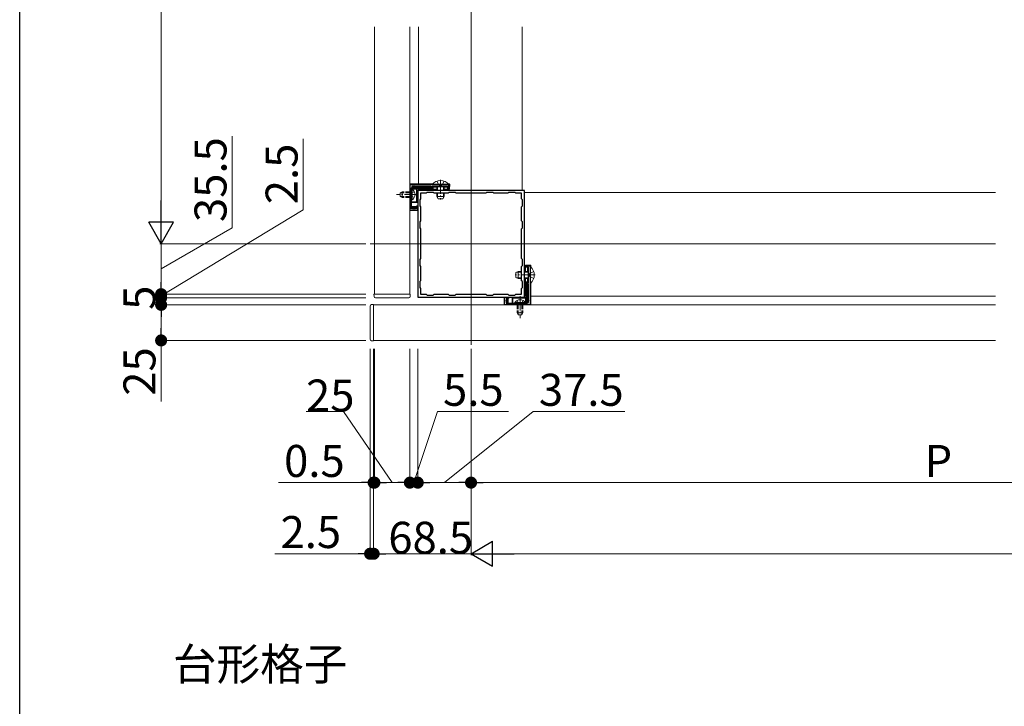
# Model space of a CAD drawing. Extents: x 0 to 1980, y 0 to 3205.
# Drawn here: x 0 to 693, y 1876 to 2359 of the extents above; entities that cross this region are included whole.
import ezdxf

# ---------------------------------------------------------------- set-up
doc = ezdxf.new("R2010")
doc.units = 0
doc.linetypes.add('YCENTER_1', pattern=[13, 10, -1, 1, -1])
doc.linetypes.add('YHIDDEN_1', pattern=[4, 3, -1])
doc.layers.add('USER1', color=3, linetype='CONTINUOUS')
doc.layers.add('YKK_ZWAK', color=7, linetype='CONTINUOUS')
for name, color, linetype, lineweight in [('YKK_11', 7, 'CONTINUOUS', 30), ('YKK_12', 2, 'CONTINUOUS', 13), ('YKK_13', 4, 'CONTINUOUS', 13), ('YKK_D', 6, 'CONTINUOUS', 13)]:
    doc.layers.add(name, color=color, linetype=linetype, lineweight=lineweight)
doc.styles.get("Standard").update_dxf_attribs({"font": 'txt', "bigfont": 'BIGFONT'})

msp = doc.modelspace()

# ---------------------------------------------------------------- linework, layer by layer
at = {"layer": 'YKK_11', "color": 0, "linetype": 'ByBlock', "lineweight": -2, "ltscale": 0.5}
for p, q in [((302, 2243.11), (274.5, 2243.11)), ((274.5, 2243.11), (274.5, 2225.11)), ((275.6, 2236.57), (275.6, 2241.01)), ((276.6, 2242.01), (289.3, 2242.01)), ((355, 2239.11), (280, 2239.11)), ((280, 2239.11), (280, 2164.11)), ((286.6, 2237.71), (286, 2237.11)), ((290.9, 2237.71), (286.6, 2237.71)), ((289.3, 2242.01), (289.3, 2239.61)), ((289.3, 2239.61), (290.1, 2239.61)), ((290.1, 2239.61), (290.1, 2242.01)), ((290.1, 2242.01), (295.04, 2242.01)), ((291.5, 2237.11), (290.9, 2237.71)), ((295.04, 2242.01), (295.23, 2242.13)), ((295.23, 2242.13), (295.77, 2242.13)), ((295.77, 2242.13), (295.96, 2242.01)), ((295.96, 2242.01), (300.9, 2242.01)), ((300.9, 2242.01), (300.9, 2239.61)), ((300.9, 2239.61), (302, 2239.61)), ((302.1, 2237.71), (301.5, 2237.11)), ((302, 2239.61), (302, 2243.11)), ((306.4, 2237.71), (302.1, 2237.71)), ((307, 2237.11), (306.4, 2237.71)), ((328.6, 2237.71), (328, 2237.11)), ((332.9, 2237.71), (328.6, 2237.71)), ((333.5, 2237.11), (332.9, 2237.71)), ((344.1, 2237.71), (343.5, 2237.11)), ((348.4, 2237.71), (344.1, 2237.71)), ((349, 2237.11), (348.4, 2237.71)), ((355, 2164.11), (355, 2239.11)), ((275.48, 2236.39), (275.6, 2236.57)), ((275.48, 2235.84), (275.48, 2236.39)), ((275.6, 2235.65), (275.48, 2235.84)), ((275.6, 2226.21), (275.6, 2235.65)), ((282, 2233.11), (281.4, 2232.51)), ((281.4, 2232.51), (281.4, 2228.21)), ((286, 2237.11), (282, 2237.11)), ((282, 2237.11), (282, 2233.11)), ((301.5, 2237.11), (291.5, 2237.11)), ((328, 2237.11), (307, 2237.11)), ((328, 2237.11), (307, 2237.11)), ((343.5, 2237.11), (333.5, 2237.11)), ((353, 2237.11), (349, 2237.11)), ((353, 2233.11), (353, 2237.11)), ((353.6, 2232.51), (353, 2233.11)), ((353.6, 2228.21), (353.6, 2232.51)), ((274.5, 2225.11), (280, 2225.11)), ((279.2, 2226.21), (275.6, 2226.21)), ((280, 2228.11), (279.2, 2228.11)), ((279.2, 2228.11), (279.2, 2226.21)), ((280, 2225.11), (280, 2228.11)), ((281.4, 2228.21), (282, 2227.61)), ((282, 2227.61), (282, 2217.61)), ((353, 2227.61), (353.6, 2228.21)), ((353, 2217.61), (353, 2227.61)), ((282, 2217.61), (281.4, 2217.01)), ((281.4, 2217.01), (281.4, 2212.71)), ((353.6, 2217.01), (353, 2217.61)), ((353.6, 2212.71), (353.6, 2217.01)), ((281.4, 2212.71), (282, 2212.11)), ((282, 2212.11), (282, 2191.11)), ((353, 2212.11), (353.6, 2212.71)), ((353, 2191.11), (353, 2212.11)), ((282, 2191.11), (281.4, 2190.51)), ((281.4, 2190.51), (281.4, 2186.21)), ((353.6, 2190.51), (353, 2191.11)), ((353.6, 2186.21), (353.6, 2190.51)), ((281.4, 2186.21), (282, 2185.61)), ((282, 2185.61), (282, 2175.61)), ((353, 2185.61), (353.6, 2186.21)), ((353, 2175.61), (353, 2185.61)), ((355.5, 2185.01), (355.5, 2186.11)), ((355.5, 2186.11), (359, 2186.11)), ((357.9, 2185.01), (355.5, 2185.01)), ((357.9, 2180.07), (357.9, 2185.01)), ((359, 2186.11), (359, 2158.61)), ((282, 2175.61), (281.4, 2175.01)), ((281.4, 2175.01), (281.4, 2170.71)), ((353.6, 2175.01), (353, 2175.61)), ((353.6, 2170.71), (353.6, 2175.01)), ((358.02, 2179.89), (357.9, 2180.07)), ((357.9, 2179.15), (358.02, 2179.34)), ((357.9, 2174.21), (357.9, 2179.15)), ((358.02, 2179.34), (358.02, 2179.89)), ((281.4, 2170.71), (282, 2170.11)), ((282, 2170.11), (282, 2166.11)), ((353, 2170.11), (353.6, 2170.71)), ((353, 2166.11), (353, 2170.11)), ((355.5, 2173.41), (355.5, 2174.21)), ((355.5, 2174.21), (357.9, 2174.21)), ((357.9, 2173.41), (355.5, 2173.41)), ((357.9, 2160.71), (357.9, 2173.41)), ((280, 2164.11), (355, 2164.11)), ((282, 2166.11), (286, 2166.11)), ((286, 2166.11), (286.6, 2165.51)), ((286.6, 2165.51), (290.9, 2165.51)), ((290.9, 2165.51), (291.5, 2166.11)), ((291.5, 2166.11), (301.5, 2166.11)), ((301.5, 2166.11), (302.1, 2165.51)), ((302.1, 2165.51), (306.4, 2165.51)), ((306.4, 2165.51), (307, 2166.11)), ((307, 2166.11), (328, 2166.11)), ((328, 2166.11), (328.6, 2165.51)), ((328.6, 2165.51), (332.9, 2165.51)), ((332.9, 2165.51), (333.5, 2166.11)), ((333.5, 2166.11), (343.5, 2166.11)), ((341, 2158.61), (341, 2164.11)), ((341, 2164.11), (344, 2164.11)), ((344, 2163.31), (342.1, 2163.31)), ((342.1, 2163.31), (342.1, 2159.71)), ((343.5, 2166.11), (344.1, 2165.51)), ((344, 2164.11), (344, 2163.31)), ((344.1, 2165.51), (348.4, 2165.51)), ((348.4, 2165.51), (349, 2166.11)), ((349, 2166.11), (353, 2166.11)), ((359, 2158.61), (341, 2158.61)), ((342.1, 2159.71), (351.54, 2159.71)), ((351.54, 2159.71), (351.73, 2159.59)), ((351.73, 2159.59), (352.27, 2159.59)), ((352.27, 2159.59), (352.46, 2159.71)), ((352.46, 2159.71), (356.9, 2159.71))]:
    msp.add_line(p, q, dxfattribs=at)
for centre, start, end in [((276.6, 2241.01), 90.00001, 179.99999), ((356.9, 2160.71), 270.00001, 359.99999)]:
    msp.add_arc(centre, 1, start, end, dxfattribs=at)
at = {"layer": 'YKK_12', "ltscale": 3}
for p, q in [((317.5, 2504.11), (317.5, 2130.61)), ((246.5, 2201.61), (686.5, 2201.61))]:
    msp.add_line(p, q, dxfattribs=at)
at = {"layer": 'YKK_12'}
for p, q in [((249.5, 2354.11), (249.5, 2166.11)), ((274.5, 2166.11), (274.5, 2354.11)), ((280.5, 2354.11), (280.5, 2243.11)), ((353.5, 2354.11), (353.5, 2239.11)), ((280.5, 2242.01), (280.5, 2239.11)), ((280.5, 2239.11), (353.5, 2239.11)), ((355, 2164.61), (355, 2237.61)), ((686.5, 2237.61), (355, 2237.61)), ((249.5, 2166.11), (274.5, 2166.11)), ((686.5, 2164.61), (359.5, 2164.61)), ((249, 2158.61), (249, 2133.61)), ((686.5, 2158.61), (249, 2158.61)), ((249, 2133.61), (686.5, 2133.61))]:
    msp.add_line(p, q, dxfattribs=at)
at = {"layer": 'YKK_13', "linetype": 'YHIDDEN_1'}
for p, q in [((293.5, 2245.69), (294.86, 2242.98)), ((298.5, 2245.69), (297.15, 2242.98)), ((267.6, 2237.41), (269, 2238.11)), ((267.6, 2234.81), (267.6, 2237.41)), ((274.5, 2237.46), (267.69, 2237.46)), ((269, 2234.11), (269, 2238.11)), ((274.5, 2238.11), (269, 2238.11)), ((275.75, 2237.26), (275.14, 2236.11)), ((277.61, 2238.16), (275.75, 2237.26)), ((296, 2242.37), (294.86, 2242.98)), ((296, 2242.37), (297.15, 2242.98)), ((267.6, 2234.81), (269, 2234.11)), ((274.5, 2234.76), (267.69, 2234.76)), ((274.5, 2234.11), (269, 2234.11)), ((275.75, 2234.97), (275.14, 2236.11)), ((277.61, 2234.06), (275.75, 2234.97)), ((361.58, 2182.11), (358.87, 2180.76)), ((358.26, 2179.61), (358.87, 2180.76)), ((358.26, 2179.61), (358.87, 2178.47)), ((361.58, 2177.11), (358.87, 2178.47)), ((349.95, 2161.72), (350.86, 2159.86)), ((354.05, 2161.72), (353.15, 2159.86)), ((350, 2158.61), (350, 2153.11)), ((350.65, 2158.61), (350.65, 2151.8)), ((350.86, 2159.86), (352, 2159.26)), ((353.15, 2159.86), (352, 2159.26)), ((353.35, 2158.61), (353.35, 2151.8)), ((354, 2158.61), (354, 2153.11)), ((350, 2153.11), (354, 2153.11)), ((350.7, 2151.71), (350, 2153.11)), ((350.7, 2151.71), (353.3, 2151.71)), ((353.3, 2151.71), (354, 2153.11))]:
    msp.add_line(p, q, dxfattribs=at)
at = {"layer": 'YKK_13', "linetype": 'YCENTER_1'}
for p, q in [((296, 2246.61), (296, 2232.61)), ((280.6, 2236.11), (265.1, 2236.11)), ((362.5, 2179.61), (348.5, 2179.61)), ((352, 2164.71), (352, 2149.21))]:
    msp.add_line(p, q, dxfattribs=at)
at = {"layer": 'YKK_13'}
for p, q in [((274.5, 2240.51), (274.5, 2243.31)), ((274.5, 2240.51), (274.5, 2240.51)), ((274.5, 2240.51), (274.5, 2240.51)), ((274.8, 2243.61), (290.32, 2243.61)), ((275.6, 2240.71), (276.1, 2240.71)), ((275.6, 2240.71), (275.6, 2240.55)), ((275.6, 2240.55), (276.1, 2240.58)), ((275.6, 2240.55), (275.6, 2240.51)), ((279.2, 2240.5), (275.6, 2240.5)), ((275.6, 2240), (279.2, 2240)), ((276.11, 2239.86), (275.6, 2239.86)), ((275.6, 2232.36), (275.6, 2239.86)), ((276.1, 2240.58), (276.1, 2240.71)), ((288.8, 2240.58), (276.1, 2240.58)), ((276.11, 2232.36), (276.11, 2239.86)), ((276.6, 2241.71), (276.6, 2241.21)), ((277.5, 2241.71), (276.6, 2241.71)), ((276.6, 2241.21), (288.8, 2241.21)), ((288.8, 2241.71), (277.5, 2241.71)), ((279.2, 2240.51), (279.2, 2240.5)), ((289.3, 2240.51), (279.2, 2240.51)), ((279.2, 2240), (279.2, 2240.5)), ((279.7, 2240), (279.2, 2240)), ((279.2, 2240), (279.2, 2231.02)), ((279.7, 2240.01), (279.7, 2231.01)), ((280.5, 2239.61), (280.5, 2239.11)), ((289.3, 2239.91), (280.8, 2239.91)), ((288.8, 2241.71), (288.8, 2241.21)), ((288.8, 2241.21), (288.8, 2240.58)), ((289.3, 2241.21), (288.8, 2241.21)), ((288.8, 2240.58), (289.3, 2240.55)), ((289.3, 2240.55), (289.3, 2241.21)), ((289.3, 2240.55), (289.3, 2240.51)), ((290.1, 2243.36), (290.1, 2243.11)), ((290.1, 2243.36), (301.9, 2243.36)), ((301.9, 2243.11), (290.1, 2243.11)), ((290.3, 2239.91), (290.1, 2239.91)), ((290.3, 2239.91), (290.3, 2241.41)), ((290.8, 2241.41), (290.3, 2241.41)), ((290.8, 2241.91), (293.57, 2241.91)), ((290.8, 2241.91), (290.8, 2241.41)), ((290.8, 2240), (290.8, 2241.41)), ((290.8, 2241.41), (293.5, 2241.41)), ((293.5, 2240), (290.8, 2240)), ((293.5, 2241.71), (293.61, 2242.01)), ((293.5, 2241.71), (298.5, 2241.71)), ((293.5, 2241.71), (293.5, 2239.11)), ((293.93, 2241.71), (293.87, 2242.01)), ((293.93, 2241.71), (293.93, 2239.11)), ((298.07, 2241.71), (298.13, 2242.01)), ((298.07, 2241.71), (298.07, 2239.11)), ((298.5, 2241.71), (298.39, 2242.01)), ((298.43, 2241.91), (300.82, 2241.91)), ((298.5, 2241.71), (298.5, 2239.11)), ((298.5, 2241.41), (300.9, 2241.41)), ((300.9, 2240), (298.5, 2240)), ((301.68, 2243.61), (302.2, 2243.61)), ((301.9, 2243.36), (301.9, 2243.11)), ((302, 2241.91), (302.5, 2241.91)), ((302, 2241.41), (302.41, 2241.41)), ((302.11, 2240), (302, 2240)), ((302.41, 2241.41), (302.41, 2240.3)), ((302.5, 2243.31), (302.5, 2241.91)), ((274.5, 2230.51), (274.5, 2230.51)), ((274.5, 2225.11), (274.5, 2230.51)), ((274.5, 2230.51), (274.5, 2230.51)), ((276.11, 2232.36), (275.6, 2232.36)), ((279.2, 2231.02), (275.6, 2231.02)), ((275.6, 2230.52), (279.2, 2230.52)), ((279.2, 2230.51), (275.6, 2230.51)), ((279.7, 2231.02), (279.2, 2231.02)), ((279.2, 2230.52), (279.2, 2231.02)), ((279.2, 2230.52), (279.2, 2230.51)), ((293.5, 2237.11), (293.5, 2234.81)), ((293.5, 2234.81), (294.3, 2233.11)), ((293.5, 2234.81), (298.5, 2234.81)), ((293.93, 2237.11), (293.93, 2233.89)), ((294.3, 2233.11), (297.7, 2233.11)), ((297.7, 2233.11), (298.5, 2234.81)), ((298.07, 2237.11), (298.07, 2233.89)), ((298.5, 2237.11), (298.5, 2234.81)), ((280, 2225.11), (274.5, 2225.11)), ((275.6, 2227.71), (279.2, 2227.71)), ((275.6, 2227.67), (275.6, 2227.71)), ((276.1, 2227.64), (275.6, 2227.67)), ((275.6, 2227.67), (275.6, 2227.01)), ((275.6, 2227.01), (276.1, 2227.01)), ((276.1, 2227.01), (276.1, 2227.64)), ((276.1, 2227.64), (278.7, 2227.64)), ((278.7, 2227.01), (276.1, 2227.01)), ((276.1, 2226.51), (276.1, 2227.01)), ((276.1, 2226.51), (277.5, 2226.51)), ((277.5, 2226.51), (278.7, 2226.51)), ((279.2, 2227.67), (278.7, 2227.64)), ((278.7, 2227.64), (278.7, 2227.01)), ((279.2, 2227.01), (278.7, 2227.01)), ((278.7, 2226.51), (278.7, 2227.01)), ((279.2, 2227.67), (279.2, 2227.71)), ((279.2, 2227.01), (279.2, 2227.67)), ((279.2, 2227.64), (279.2, 2227.01)), ((350.7, 2182.11), (349, 2181.31)), ((353, 2182.11), (350.7, 2182.11)), ((350.7, 2182.11), (350.7, 2177.11)), ((357.6, 2182.11), (355, 2182.11)), ((355.89, 2186.22), (355.89, 2186.11)), ((355.89, 2185.01), (355.89, 2182.11)), ((357.3, 2186.52), (356.19, 2186.52)), ((357.3, 2186.11), (357.3, 2186.52)), ((357.3, 2182.11), (357.3, 2185.01)), ((357.6, 2182.11), (357.6, 2177.11)), ((357.6, 2182.11), (357.9, 2182)), ((357.8, 2186.11), (357.8, 2186.61)), ((359.2, 2186.61), (357.8, 2186.61)), ((357.8, 2182.04), (357.8, 2184.93)), ((359, 2173.71), (359, 2185.51)), ((359.25, 2185.51), (359, 2185.51)), ((359.25, 2185.51), (359.25, 2173.71)), ((359.5, 2185.29), (359.5, 2186.31)), ((349, 2181.31), (349, 2177.91)), ((349, 2177.91), (350.7, 2177.11)), ((353, 2181.68), (349.78, 2181.68)), ((353, 2177.54), (349.78, 2177.54)), ((353, 2177.11), (350.7, 2177.11)), ((357.6, 2181.68), (355, 2181.68)), ((357.6, 2177.54), (355, 2177.54)), ((357.6, 2177.11), (355, 2177.11)), ((355.89, 2177.11), (355.89, 2174.91)), ((355.89, 2174.91), (357.3, 2174.91)), ((357.3, 2174.91), (357.3, 2177.11)), ((357.3, 2174.91), (357.3, 2174.41)), ((357.8, 2174.91), (357.3, 2174.91)), ((357.6, 2181.68), (357.9, 2181.74)), ((357.6, 2177.54), (357.9, 2177.48)), ((357.6, 2177.11), (357.9, 2177.22)), ((357.8, 2174.91), (357.8, 2177.18)), ((355.8, 2174.41), (355.8, 2174.21)), ((355.8, 2174.41), (357.3, 2174.41)), ((355.8, 2173.41), (355.8, 2164.91)), ((356.44, 2173.41), (356.4, 2173.41)), ((356.4, 2173.41), (356.4, 2163.31)), ((356.47, 2172.91), (356.44, 2173.41)), ((356.44, 2173.41), (357.1, 2173.41)), ((356.47, 2172.91), (356.47, 2160.21)), ((357.1, 2172.91), (356.47, 2172.91)), ((357.1, 2173.41), (357.1, 2172.91)), ((357.1, 2160.71), (357.1, 2172.91)), ((357.6, 2172.91), (357.1, 2172.91)), ((357.6, 2172.91), (357.6, 2161.61)), ((359.25, 2173.71), (359, 2173.71)), ((359.5, 2158.91), (359.5, 2173.93)), ((249.2, 2166.11), (274.8, 2166.11)), ((249.3, 2164.55), (249.2, 2166.11)), ((250.59, 2163.61), (250.29, 2163.61)), ((273.41, 2163.61), (250.59, 2163.61)), ((273.71, 2163.61), (273.41, 2163.61)), ((274.8, 2166.11), (274.7, 2164.55)), ((341, 2164.11), (341, 2158.61)), ((342.4, 2161.61), (342.4, 2162.81)), ((342.4, 2162.81), (342.9, 2162.81)), ((342.4, 2160.21), (342.4, 2161.61)), ((343.53, 2163.31), (342.9, 2163.31)), ((342.9, 2163.31), (342.9, 2162.81)), ((342.9, 2163.31), (343.56, 2163.31)), ((342.9, 2162.81), (342.9, 2160.21)), ((343.53, 2162.81), (342.9, 2162.81)), ((343.56, 2163.31), (343.53, 2162.81)), ((343.53, 2160.21), (343.53, 2162.81)), ((343.56, 2163.31), (343.6, 2163.31)), ((343.6, 2159.71), (343.6, 2163.31)), ((346.4, 2163.31), (346.4, 2159.71)), ((346.41, 2163.31), (346.4, 2163.31)), ((346.41, 2159.71), (346.41, 2163.31)), ((346.41, 2163.31), (346.91, 2163.31)), ((355.9, 2163.81), (346.9, 2163.81)), ((346.91, 2163.81), (346.91, 2163.31)), ((355.89, 2163.31), (346.91, 2163.31)), ((346.91, 2163.31), (346.91, 2159.71)), ((355.5, 2164.61), (355, 2164.61)), ((355.89, 2163.81), (355.89, 2163.31)), ((355.89, 2163.31), (356.39, 2163.31)), ((355.89, 2159.71), (355.89, 2163.31)), ((356.39, 2163.31), (356.39, 2159.71)), ((356.4, 2163.31), (356.39, 2163.31)), ((357.6, 2161.61), (357.6, 2160.71)), ((246.5, 2157.52), (246.5, 2157.82)), ((246.5, 2134.7), (246.5, 2157.52)), ((247.44, 2158.82), (249, 2158.91)), ((249, 2158.91), (249, 2133.31)), ((341, 2158.61), (346.4, 2158.61)), ((342.4, 2160.21), (342.9, 2160.21)), ((342.9, 2159.71), (342.9, 2160.21)), ((342.9, 2160.21), (343.53, 2160.21)), ((343.56, 2159.71), (342.9, 2159.71)), ((343.53, 2160.21), (343.56, 2159.71)), ((343.56, 2159.71), (343.6, 2159.71)), ((346.4, 2158.61), (346.4, 2158.61)), ((346.4, 2158.61), (346.4, 2158.61)), ((348.25, 2160.22), (348.25, 2159.71)), ((348.25, 2160.22), (355.75, 2160.22)), ((348.25, 2159.71), (355.75, 2159.71)), ((355.75, 2160.22), (355.75, 2159.71)), ((356.44, 2159.71), (356.4, 2159.71)), ((356.4, 2158.61), (356.4, 2158.61)), ((356.4, 2158.61), (356.4, 2158.61)), ((356.4, 2158.61), (359.2, 2158.61)), ((356.44, 2159.71), (356.47, 2160.21)), ((356.6, 2159.71), (356.44, 2159.71)), ((356.47, 2160.21), (356.6, 2160.21)), ((356.6, 2159.71), (356.6, 2160.21)), ((357.6, 2160.71), (357.1, 2160.71)), ((246.5, 2134.4), (246.5, 2134.7)), ((249, 2133.31), (247.44, 2133.41))]:
    msp.add_line(p, q, dxfattribs=at)
for centre, radius, start, end in [((296, 2238.41), 7.7, 39.98312, 140.01688), ((276.6, 2240.71), 1, 90, 180), ((276.6, 2240.71), 0.5, 90, 180), ((273.57, 2236.11), 4.53, 304.06671, 55.93329), ((277.5, 2241.71), 0.5, 0, 180), ((279.2, 2240), 0.5, 0.00109, 90.00109), ((288.8, 2241.21), 0.5, 0, 90), ((290.8, 2241.41), 0.5, 90, 180), ((279.2, 2231.02), 0.5, 269.99891, 359.99891), ((276.1, 2227.01), 0.5, 180, 270), ((277.5, 2226.51), 0.5, 180, 0), ((278.7, 2227.01), 0.5, 270, 0), ((354.3, 2179.61), 7.7, 309.98312, 50.01688), ((357.3, 2174.91), 0.5, 270, 0), ((357.1, 2172.91), 0.5, 0, 90), ((250.29, 2164.61), 1, 183.5, 270), ((273.71, 2164.61), 1, 270, 356.5), ((342.4, 2161.61), 0.5, 90, 270), ((342.9, 2162.81), 0.5, 90, 180), ((346.91, 2163.31), 0.5, 90.00109, 180.00109), ((352, 2157.68), 4.53, 34.06671, 145.93329), ((355.89, 2163.31), 0.5, 359.99891, 89.99891), ((357.6, 2161.61), 0.5, 270, 90), ((247.5, 2157.82), 1, 93.5, 180), ((342.9, 2160.21), 0.5, 180, 270), ((356.6, 2160.71), 1, 270, 0), ((356.6, 2160.71), 0.5, 270, 0), ((247.5, 2134.4), 1, 180, 266.5)]:
    msp.add_arc(centre, radius, start, end, dxfattribs=at)
at = {"layer": 'YKK_13', "extrusion": (0, 0, -1)}
for centre, major_axis, ratio, start_param, end_param in [((274.8, 2243.31), (0.213, -0.213), 0.99628, 2.358058, 3.925127), ((279.2, 2240.01), (0, 0.5), 0.999962, 0, 1.570796), ((280.8, 2239.61), (0.213, -0.213), 0.99628, 2.358058, 3.925127), ((290.8, 2239.97), (0.5, 0), 0.061163, 3.141593, 4.712389), ((302.11, 2240.3), (-0.213, 0.213), 0.99628, 2.358058, 3.925127), ((302.2, 2243.31), (-0.213, -0.213), 0.99628, 2.358058, 3.925127), ((302.44, 2241.41), (0, 0.5), 0.061163, 4.712389, 6.283185), ((279.2, 2231.01), (0, -0.5), 0.999962, 4.712389, 6.283185)]:
    msp.add_ellipse(centre, major_axis=major_axis, ratio=ratio, start_param=start_param, end_param=end_param, dxfattribs=at)
at = {"layer": 'YKK_13'}
for centre, major_axis, ratio, start_param, end_param in [((356.19, 2186.22), (0.213, -0.213), 0.99628, 2.358058, 3.925127), ((357.3, 2186.55), (0.5, 0), 0.061163, 4.712389, 6.283185), ((359.2, 2186.31), (-0.213, -0.213), 0.99628, 2.358058, 3.925127), ((355.86, 2174.91), (0, 0.5), 0.061163, 3.141593, 4.712389), ((346.9, 2163.31), (-0.5, 0), 0.999962, 4.712389, 6.283185), ((355.5, 2164.91), (-0.213, 0.213), 0.99628, 2.358058, 3.925127), ((355.9, 2163.31), (0.5, 0), 0.999962, 0, 1.570796), ((359.2, 2158.91), (-0.213, 0.213), 0.99628, 2.358058, 3.925127)]:
    msp.add_ellipse(centre, major_axis=major_axis, ratio=ratio, start_param=start_param, end_param=end_param, dxfattribs=at)
at = {"layer": 'YKK_D'}
for p, q in [((99.5, 2704.11), (99.5, 2219.11)), ((149.5, 2212.85), (149.5, 2277.25)), ((199.5, 2225.37), (199.5, 2275.37)), ((99.5, 2164.86), (199.5, 2225.37)), ((99.5, 2183.86), (149.5, 2212.85)), ((243.5, 2201.61), (98.5, 2201.61)), ((243.5, 2201.61), (98.5, 2201.61)), ((99.5, 2201.61), (99.5, 2174.61)), ((99.5, 2174.61), (99.5, 2183.11)), ((99.5, 2172.11), (99.5, 2180.61)), ((243.5, 2166.11), (98.5, 2166.11)), ((243.5, 2166.11), (98.5, 2166.11)), ((243.5, 2163.61), (98.5, 2163.61)), ((243.5, 2163.61), (98.5, 2163.61)), ((99.5, 2163.61), (99.5, 2166.11)), ((99.5, 2163.61), (99.5, 2166.11)), ((99.5, 2163.61), (99.5, 2158.61)), ((243.5, 2158.61), (98.5, 2158.61)), ((243.5, 2158.61), (98.5, 2158.61)), ((99.5, 2155.11), (99.5, 2146.61)), ((99.5, 2150.11), (99.5, 2141.61)), ((99.5, 2150.11), (99.5, 2142.11)), ((243.5, 2133.61), (98.5, 2133.61)), ((99.5, 2133.61), (99.5, 2090.71)), ((246.5, 2127.61), (246.5, 1982.61)), ((249, 2127.61), (249, 2032.61)), ((249, 2127.61), (249, 1982.61)), ((249, 2127.61), (249, 1982.61)), ((249.5, 2127.61), (249.5, 2032.61)), ((249.5, 2127.61), (249.5, 2032.61)), ((274.5, 2127.61), (274.5, 2032.61)), ((274.5, 2127.61), (274.5, 2032.61)), ((280, 2127.61), (280, 2032.61)), ((280, 2127.61), (280, 2032.61)), ((317.5, 2127.61), (317.5, 1982.61)), ((317.5, 2127.61), (317.5, 1982.61)), ((317.5, 2127.61), (317.5, 2032.61)), ((317.5, 2127.61), (317.5, 2032.61)), ((227.83, 2083.61), (201.43, 2083.61)), ((262, 2033.61), (227.83, 2083.61)), ((277.25, 2033.61), (293.82, 2083.61)), ((293.82, 2083.61), (343.82, 2083.61)), ((298.75, 2033.61), (361.22, 2083.61)), ((361.22, 2083.61), (425.62, 2083.61)), ((240.5, 2033.61), (182, 2033.61)), ((249.5, 2033.61), (249, 2033.61)), ((266, 2033.61), (257.5, 2033.61)), ((258, 2033.61), (266.5, 2033.61)), ((266, 2033.61), (258, 2033.61)), ((280, 2033.61), (274.5, 2033.61)), ((280, 2033.61), (274.5, 2033.61)), ((288.5, 2033.61), (297, 2033.61)), ((309, 2033.61), (288.5, 2033.61)), ((326, 2033.61), (959, 2033.61)), ((238, 1983.61), (179.5, 1983.61)), ((249, 1983.61), (246.5, 1983.61)), ((317.5, 1983.61), (257.5, 1983.61)), ((257.5, 1983.61), (266, 1983.61)), ((335, 1983.61), (1272.5, 1983.61))]:
    msp.add_line(p, q, dxfattribs=at)
at = {"layer": 'YKK_D', "lineweight": -2}
for p, q in [((99.5, 2201.61), (99.5, 2231.92)), ((99.5, 2201.61), (90.75, 2216.77)), ((108.25, 2216.77), (90.75, 2216.77)), ((99.5, 2201.61), (108.25, 2216.77)), ((317.5, 1983.61), (332.66, 1992.36)), ((332.66, 1974.86), (332.66, 1992.36)), ((317.5, 1983.61), (332.66, 1974.86)), ((317.5, 1983.61), (347.81, 1983.61))]:
    msp.add_line(p, q, dxfattribs=at)
at = {"layer": 'YKK_D', "linetype": 'ByBlock', "lineweight": -2}
for p, q in [((99.5, 2170.36), (99.5, 2174.61)), ((99.5, 2170.36), (99.5, 2174.61)), ((99.5, 2167.86), (99.5, 2172.11)), ((99.5, 2159.36), (99.5, 2155.11)), ((99.5, 2154.36), (99.5, 2150.11)), ((99.5, 2154.36), (99.5, 2150.11)), ((99.5, 2137.86), (99.5, 2142.11)), ((244.75, 2033.61), (240.5, 2033.61)), ((253.75, 2033.61), (258, 2033.61)), ((253.75, 2033.61), (258, 2033.61)), ((270.25, 2033.61), (266, 2033.61)), ((270.25, 2033.61), (266, 2033.61)), ((284.25, 2033.61), (288.5, 2033.61)), ((284.25, 2033.61), (288.5, 2033.61)), ((313.25, 2033.61), (309, 2033.61)), ((321.75, 2033.61), (326, 2033.61)), ((242.25, 1983.61), (238, 1983.61)), ((253.25, 1983.61), (257.5, 1983.61)), ((253.25, 1983.61), (257.5, 1983.61))]:
    msp.add_line(p, q, dxfattribs=at)
at = {"layer": 'YKK_D', "linetype": 'ByBlock', "const_width": 4.25}
for points in [[(99.5, 2168.24, 1), (99.5, 2163.99, 1)], [(99.5, 2168.24, 1), (99.5, 2163.99, 1)], [(99.5, 2165.74, 1), (99.5, 2161.49, 1)], [(99.5, 2161.49, 1), (99.5, 2165.74, 1)], [(99.5, 2156.49, 1), (99.5, 2160.74, 1)], [(99.5, 2156.49, 1), (99.5, 2160.74, 1)], [(99.5, 2135.74, 1), (99.5, 2131.49, 1)], [(246.88, 2033.61, 1), (251.12, 2033.61, 1)], [(251.62, 2033.61, 1), (247.37, 2033.61, 1)], [(251.62, 2033.61, 1), (247.37, 2033.61, 1)], [(272.37, 2033.61, 1), (276.62, 2033.61, 1)], [(272.37, 2033.61, 1), (276.62, 2033.61, 1)], [(282.13, 2033.61, 1), (277.88, 2033.61, 1)], [(282.13, 2033.61, 1), (277.88, 2033.61, 1)], [(319.63, 2033.61, 1), (315.38, 2033.61, 1)], [(315.38, 2033.61, 1), (319.63, 2033.61, 1)], [(244.38, 1983.61, 1), (248.63, 1983.61, 1)], [(251.12, 1983.61, 1), (246.88, 1983.61, 1)], [(251.12, 1983.61, 1), (246.88, 1983.61, 1)]]:
    msp.add_lwpolyline(points, format="xyb", close=True, dxfattribs=at)
at = {"layer": 'YKK_ZWAK'}
msp.add_line((0, 0), (0, 3120), dxfattribs=at)

# ---------------------------------------------------------------- texts
at = {"layer": 'USER1'}
msp.add_text('%%U台形格子', height=22.5, dxfattribs=at).set_placement((107.78, 1894.74))
at = {"layer": 'YKK_D'}
for s, p in [('35.5', (145.5, 2216.85)), ('2.5', (195.5, 2229.37)), ('5', (95.5, 2155.11)), ('25', (95.5, 2094.71))]:
    msp.add_text(s, height=22.5, rotation=90, dxfattribs=at).set_placement(p)
for s, p in [('25', (201.43, 2083.61)), ('5.5', (297.82, 2087.61)), ('37.5', (365.22, 2087.61)), ('0.5', (186, 2037.61)), ('P', (636.5, 2037.61)), ('2.5', (183.5, 1987.61)), ('68.5', (259.3, 1983.61))]:
    msp.add_text(s, height=22.5, dxfattribs=at).set_placement(p)

doc.saveas('drawing.dxf')
